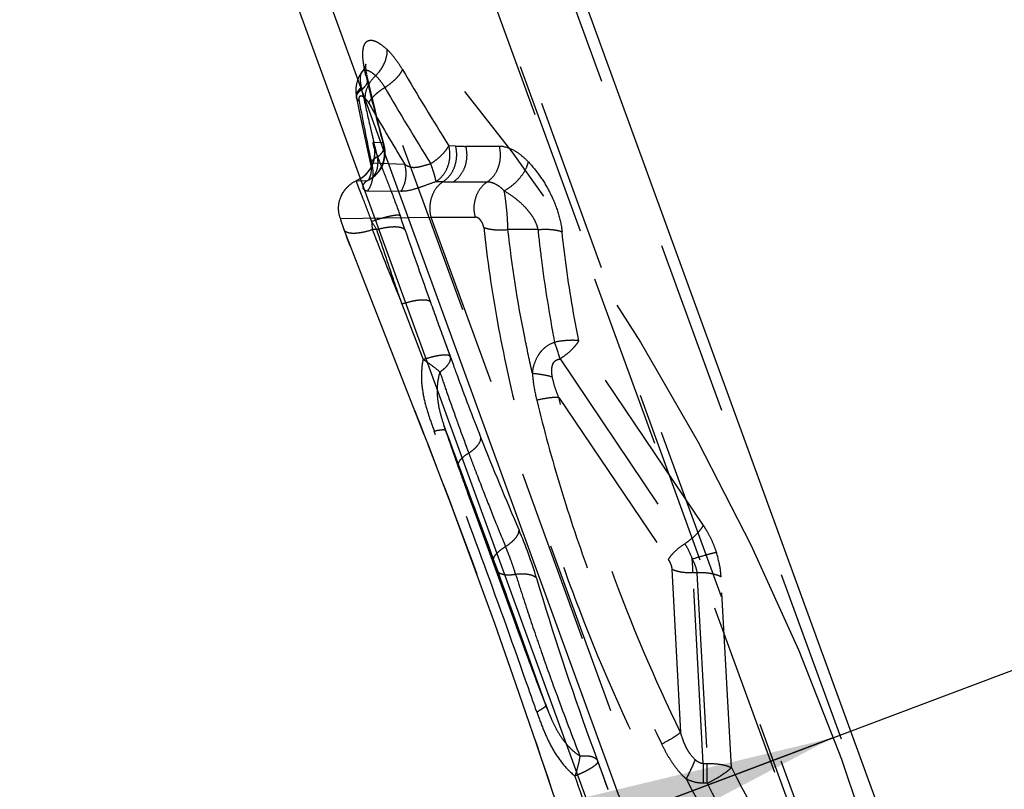
# Model space of a CAD drawing. Units: millimetres. Extents: x 0 to 420, y 0 to 297.
# Drawn here: x 250 to 263, y 138 to 148 of the extents above; entities that cross this region are included whole.
import ezdxf

# ---------------------------------------------------------------- set-up
doc = ezdxf.new("R2010")
doc.units = ezdxf.units.MM
doc.header["$LTSCALE"] = 23.1
for name, pattern in [('CENTER', [0.6, 0.375, -0.075, 0.075, -0.075]), ('DOT', [0.2, 0.1, -0.1]), ('HIDDEN', [0.2, 0.1, -0.1])]:
    doc.linetypes.add(name, pattern=pattern)
doc.layers.get('0').update_dxf_attribs({"linetype": 'CONTINUOUS'})
for name, color, linetype in [('607102539-000_CL', 7, 'CONTINUOUS'), ('607102539-000_DIM', 7, 'CONTINUOUS'), ('607102539-000_HL', 7, 'CONTINUOUS'), ('DEFAULT_2', 6, 'HIDDEN'), ('INSERT_HELP_IC', 7, 'CONTINUOUS')]:
    doc.layers.add(name, color=color, linetype=linetype)
doc.styles.get("Standard").update_dxf_attribs({"font": 'TXT.SHX', "width": 0.7})
doc.styles.add('TEXTSTYLE_2', font='gdt', dxfattribs={"width": 0.7})
doc.dimstyles.new('DIMSTYLE_6', dxfattribs={"dimtxt": 3.5, "dimasz": 3.5, "dimexe": 1.5, "dimexo": 0, "dimtad": 1, "dimdec": 3, "dimlfac": 0.2, "dimdsep": 46, "dimtxsty": 'STANDARD', "dimblk": '_FILLED', "dimblk1": '_FILLED', "dimblk2": '_FILLED', "dimcen": 0.09, "dimclrt": 2, "dimadec": 3, "dimazin": 2, "dimtp": 0.1, "dimtm": 0.1, "dimtfac": 1, "dimtdec": 3, "dimtmove": 0, "dimatfit": 2, "dimldrblk": '_FILLED', "dimfxl": 1, "dimtolj": 1, "dimarcsym": 0})

# ---------------------------------------------------------------- blocks, each defined once
blk = doc.blocks.new('_FILLED')
at = {"color": 0, "linetype": 'BYBLOCK'}
blk.add_solid([(0, 0), (-1, 0.125), (-1, -0.125)], dxfattribs=at)
blk = doc.blocks.new('*D5')
at = {"layer": '607102539-000_DIM', "color": 3, "linetype": 'CONTINUOUS'}
for p, q in [((231.692, 127.336), (279.36, 145.306)), ((261.167, 138.447), (231.692, 127.336)), ((202.217, 116.224), (231.692, 127.336))]:
    blk.add_line(p, q, dxfattribs=at)
at = {"layer": '607102539-000_DIM', "color": 3, "linetype": 'CONTINUOUS', "xscale": 3.5, "yscale": 3.5, "zscale": 3.5}
for p, rotation in [((261.167, 138.447), 20.6552733161), ((202.217, 116.224), 200.6552733161)]:
    blk.add_blockref('_FILLED', p, dxfattribs=dict(at, rotation=rotation))
at = {"layer": '607102539-000_DIM', "color": 2, "linetype": 'CONTINUOUS', "insert": (264.561, 144.402), "char_height": 3.5, "width": 21.25, "attachment_point": 1, "rotation": 20.6553, "line_spacing_factor": 0.9, "style": 'TEXTSTYLE_2'}
blk.add_mtext('{\\fgdt;n}\\fTXT.SHX;12.6', dxfattribs=at)

msp = doc.modelspace()

# ---------------------------------------------------------------- linework, layer by layer
at = {"color": 9, "linetype": 'DOT'}
for p, q in [((275.5019, 99.3552), (253.7777, 159.0418)), ((254.8258, 150.3675), (256.3231, 146.2537)), ((255.0324, 147.1465), (255.0321, 147.1477)), ((255.232, 146.3001), (255.1019, 146.3055)), ((256.1917, 146.2579), (256.1016, 146.262)), ((256.769, 146.2537), (256.3231, 146.2537)), ((255.5216, 146.0164), (255.0835, 146.0304)), ((254.8861, 145.8022), (254.8866, 145.8023)), ((254.8867, 145.802), (255.0231, 145.8003)), ((255.0513, 145.813), (255.0229, 145.8008)), ((255.9314, 145.7891), (256.0252, 145.7878)), ((256.1642, 145.7868), (256.6101, 145.7868)), ((255.0343, 145.667), (255.4747, 145.6638)), ((254.6713, 145.2993), (255.8648, 145.3199)), ((255.8648, 145.3199), (256.4512, 145.3199)), ((255.8648, 145.3199), (259.167, 136.2473)), ((254.7159, 145.163), (254.7175, 145.1575)), ((257.277, 145.1551), (256.8815, 145.1551)), ((259.4589, 141.2499), (257.8155, 143.688)), ((257.5691, 143.4469), (259.2126, 141.0087)), ((257.5528, 142.9404), (258.997, 140.7978)), ((256.0414, 142.5573), (256.063, 142.4952)), ((256.063, 142.4952), (256.0624, 142.4983)), ((256.2273, 142.0198), (256.2262, 142.0226)), ((259.0432, 140.671), (259.1592, 138.5174)), ((259.374, 140.6246), (259.3221, 140.6246)), ((259.4578, 138.1055), (259.3221, 140.6246)), ((259.374, 140.6246), (259.5097, 138.1055)), ((259.8285, 138.0525), (259.6927, 140.5716)), ((257.3802, 138.8806), (257.3818, 138.8779)), ((257.3802, 138.8806), (257.4061, 138.8127)), ((259.4578, 138.1055), (259.5097, 138.1055)), ((259.4578, 138.1055), (259.4578, 137.8473)), ((259.5097, 137.8473), (259.5097, 138.1055)), ((259.5097, 137.8473), (259.4578, 137.8473))]:
    msp.add_line(p, q, dxfattribs=at)
for centre, radius, start, end in [((285.1383, 154.328), 30.9651, 193.3274, 195.02594), ((290.3251, 167.757), 40.4138, 210.46562, 212.13193), ((287.8943, 165.9654), 37.7314, 210.12091, 211.90483), ((283.536, 152.1653), 29.1064, 190.52415, 192.16777), ((285.7291, 164.3821), 35.3524, 209.78314, 211.29891), ((254.7254, 146.1689), 0.4004, 293.72845, 19.93176), ((256.3994, 150.7639), 4.5108, 267.36096, 269.03026), ((256.1637, 155.8059), 10.0191, 269.20784, 270.00299), ((252.8988, 142.0471), 4.8756, 16.68407, 19.43068), ((289.1805, 153.6712), 34.9525, 198.64769, 199.47222), ((281.281, 149.1242), 24.1411, 207.29839, 212.78691), ((281.1513, 149.5122), 24.8037, 207.90675, 213.61637), ((282.0355, 149.1005), 25.1803, 206.54527, 211.93806)]:
    msp.add_arc(centre, radius, start, end, dxfattribs=at)
for points, knots in [([(255.0071, 147.19), (254.996, 147.2387), (254.9778, 147.3292), (254.9659, 147.4389), (254.9684, 147.5142), (254.9754, 147.5595), (254.9877, 147.5968), (255.0055, 147.6258), (255.0292, 147.6459), (255.0581, 147.6556), (255.0907, 147.6551), (255.1262, 147.6456), (255.1643, 147.6274), (255.2205, 147.5911), (255.261, 147.557), (255.2883, 147.5322)], [0, 0, 0, 0, 0.1935192, 0.3582542, 0.4266183, 0.4854956, 0.5354602, 0.5780507, 0.6160184, 0.6533257, 0.6939795, 0.7407129, 0.7949827, 0.8569569, 1, 1, 1, 1]), ([(255.137, 147.1869), (255.1853, 147.2339), (255.262, 147.3408), (255.2918, 147.4712), (255.2883, 147.5322)], [0, 0, 0, 0, 0.5247795, 1, 1, 1, 1]), ([(255.491, 147.2663), (255.4606, 147.3179), (255.399, 147.4113), (255.3257, 147.4962), (255.2883, 147.5322)], [0, 0, 0, 0, 0.5358683, 1, 1, 1, 1]), ([(254.9585, 147.241), (254.9625, 147.2461), (254.972, 147.255), (254.9906, 147.262), (255.0114, 147.2624), (255.0437, 147.2547), (255.0877, 147.23), (255.12, 147.2029), (255.1371, 147.1869)], [0, 0, 0, 0, 0.0938418, 0.1840436, 0.2807191, 0.3906666, 0.6607803, 1, 1, 1, 1]), ([(255.0005, 146.8833), (254.9968, 146.9369), (255.0236, 147.0527), (255.0932, 147.1461), (255.137, 147.1869)], [0, 0, 0, 0, 0.4728149, 1, 1, 1, 1]), ([(255.032, 147.1477), (255.0311, 147.1515), (255.026, 147.167), (255.0161, 147.1808), (255.0073, 147.1895)], [0, 0, 0, 0, 0.240224, 1, 1, 1, 1]), ([(255.137, 147.1869), (255.1593, 147.1661), (255.203, 147.1162), (255.2397, 147.0612), (255.2578, 147.0307)], [0, 0, 0, 0, 0.4622294, 1, 1, 1, 1]), ([(255.2578, 147.0307), (255.2855, 147.0486), (255.3371, 147.0856), (255.4049, 147.1453), (255.457, 147.2047), (255.4827, 147.2463), (255.491, 147.2663)], [0, 0, 0, 0, 0.2944788, 0.5676992, 0.8058545, 1, 1, 1, 1]), ([(255.0464, 146.8219), (255.0528, 146.8396), (255.0749, 146.8768), (255.1219, 146.9293), (255.1842, 146.9824), (255.2321, 147.015), (255.2578, 147.0307)], [0, 0, 0, 0, 0.187441, 0.423864, 0.6997058, 1, 1, 1, 1]), ([(255.0005, 146.8833), (254.9902, 146.8932), (254.9751, 146.9066), (254.9529, 146.9175), (254.9382, 146.9197), (254.925, 146.9139), (254.916, 146.8992), (254.9144, 146.8764), (254.9173, 146.8591), (254.9193, 146.849)], [0, 0, 0, 0, 0.2797574, 0.3899847, 0.479846, 0.561209, 0.6572816, 0.8000993, 1, 1, 1, 1]), ([(255.0005, 146.8833), (255.0046, 146.8794), (255.022, 146.8607), (255.0364, 146.8392), (255.0464, 146.8219)], [0, 0, 0, 0, 0.2195739, 1, 1, 1, 1]), ([(255.0229, 145.8008), (255.0673, 145.8211), (255.1493, 145.8795), (255.2315, 146.0056), (255.2636, 146.1532), (255.2482, 146.2534), (255.232, 146.3001)], [0, 0, 0, 0, 0.2480004, 0.497832, 0.7489089, 1, 1, 1, 1]), ([(255.1019, 146.3055), (255.1013, 146.3055), (255.1002, 146.3051), (255.0991, 146.303), (255.0989, 146.2994), (255.0997, 146.2931), (255.1019, 146.2824), (255.106, 146.2684), (255.1128, 146.2472), (255.1184, 146.2316), (255.1221, 146.2212)], [0, 0, 0, 0, 0.0185371, 0.0336189, 0.077219, 0.1363154, 0.2501267, 0.4419183, 0.6272599, 1, 1, 1, 1]), ([(255.2493, 146.2675), (255.2486, 146.2705), (255.2447, 146.2822), (255.238, 146.293), (255.232, 146.3001)], [0, 0, 0, 0, 0.2441132, 1, 1, 1, 1]), ([(255.8631, 146.024), (255.8903, 146.0419), (255.9417, 146.0793), (256.0098, 146.1395), (256.0639, 146.1996), (256.0916, 146.2416), (256.1016, 146.262)], [0, 0, 0, 0, 0.2881365, 0.5593258, 0.7998913, 1, 1, 1, 1]), ([(255.9314, 145.7891), (255.9674, 145.8112), (256.0328, 145.8712), (256.0966, 145.9896), (256.1229, 146.125), (256.1132, 146.2177), (256.1016, 146.262)], [0, 0, 0, 0, 0.2370064, 0.4860201, 0.7427986, 1, 1, 1, 1]), ([(256.0252, 145.7878), (256.0603, 145.8101), (256.1242, 145.8701), (256.1863, 145.9877), (256.212, 146.1218), (256.2028, 146.2138), (256.1916, 146.2579)], [0, 0, 0, 0, 0.2360154, 0.4849669, 0.7422415, 1, 1, 1, 1]), ([(256.3231, 146.2537), (256.3341, 146.2099), (256.3434, 146.1189), (256.3193, 145.986), (256.26, 145.8693), (256.1983, 145.8092), (256.1642, 145.7868)], [0, 0, 0, 0, 0.2592889, 0.5173277, 0.7657997, 1, 1, 1, 1]), ([(256.6101, 145.7868), (256.6442, 145.8092), (256.7058, 145.8693), (256.7652, 145.986), (256.7893, 146.1189), (256.78, 146.2099), (256.769, 146.2537)], [0, 0, 0, 0, 0.2342011, 0.4826741, 0.7407128, 1, 1, 1, 1]), ([(257.1508, 146.048), (257.1207, 146.0796), (257.0596, 146.1365), (256.9374, 146.219), (256.8337, 146.2537), (256.769, 146.2537)], [0, 0, 0, 0, 0.2959612, 0.5617405, 1, 1, 1, 1]), ([(255.0338, 145.6675), (255.0689, 145.7192), (255.1154, 145.8411), (255.1033, 145.9708), (255.0835, 146.0304)], [0, 0, 0, 0, 0.4987089, 1, 1, 1, 1]), ([(255.069, 146.0189), (255.0691, 146.0185), (255.0693, 146.0177), (255.0706, 146.0174), (255.072, 146.0181), (255.0746, 146.0199), (255.0786, 146.0242), (255.0818, 146.0281), (255.0835, 146.0304)], [0, 0, 0, 0, 0.0560853, 0.102916, 0.1711609, 0.2717154, 0.5731056, 1, 1, 1, 1]), ([(255.4742, 145.6642), (255.506, 145.7152), (255.5476, 145.8333), (255.5385, 145.9579), (255.5216, 146.0164)], [0, 0, 0, 0, 0.4970378, 1, 1, 1, 1]), ([(255.5216, 146.0164), (255.5415, 146.0029), (255.5747, 145.9855), (255.6244, 145.9759), (255.6659, 145.9767), (255.7107, 145.9838), (255.7766, 146.0008), (255.8274, 146.0166), (255.8631, 146.0239)], [0, 0, 0, 0, 0.2031067, 0.3097801, 0.4249553, 0.5520256, 0.6920785, 1, 1, 1, 1]), ([(255.9314, 145.7891), (255.9311, 145.8009), (255.9255, 145.8307), (255.9117, 145.8827), (255.8902, 145.9492), (255.8728, 145.9978), (255.8631, 146.024)], [0, 0, 0, 0, 0.1451853, 0.3684525, 0.6586045, 1, 1, 1, 1]), ([(256.8321, 145.667), (256.8707, 145.6877), (256.9447, 145.7384), (257.039, 145.8317), (257.1114, 145.9356), (257.1425, 146.0112), (257.1508, 146.048)], [0, 0, 0, 0, 0.2581132, 0.5246821, 0.7781515, 1, 1, 1, 1]), ([(257.1508, 146.048), (257.2059, 145.9894), (257.3123, 145.8594), (257.4448, 145.6372), (257.5471, 145.3906), (257.5861, 145.2144), (257.5958, 145.1265)], [0, 0, 0, 0, 0.2320333, 0.4829986, 0.744473, 1, 1, 1, 1]), ([(255.0231, 145.8003), (255.0123, 145.7933), (254.9939, 145.7783), (254.9709, 145.7477), (254.9625, 145.7136), (254.9754, 145.6882), (254.9911, 145.6762), (255.0114, 145.6693), (255.0264, 145.6675), (255.0343, 145.667)], [0, 0, 0, 0, 0.1956953, 0.3552445, 0.5837246, 0.6774587, 0.7722286, 0.8783913, 1, 1, 1, 1]), ([(255.4741, 145.6642), (255.5361, 145.6637), (255.6405, 145.6855), (255.7894, 145.7389), (255.88, 145.7727), (255.9314, 145.7891)], [0, 0, 0, 0, 0.3906242, 0.6602431, 1, 1, 1, 1]), ([(256.0254, 145.7873), (255.9912, 145.7649), (255.9291, 145.705), (255.8692, 145.5882), (255.8446, 145.4551), (255.8538, 145.3638), (255.8648, 145.3199)], [0, 0, 0, 0, 0.2342204, 0.482702, 0.7405668, 1, 1, 1, 1]), ([(256.4512, 145.3199), (256.4402, 145.3636), (256.4309, 145.4546), (256.4551, 145.5875), (256.5145, 145.7041), (256.5761, 145.7642), (256.6101, 145.7867)], [0, 0, 0, 0, 0.2592963, 0.5172515, 0.7657481, 1, 1, 1, 1]), ([(256.6101, 145.7868), (256.6476, 145.7868), (256.7079, 145.7665), (256.7789, 145.7185), (256.8145, 145.6854), (256.8321, 145.667)], [0, 0, 0, 0, 0.4373379, 0.7039588, 1, 1, 1, 1]), ([(256.8321, 145.667), (256.8804, 145.6392), (256.9749, 145.5755), (257.0831, 145.4805), (257.1605, 145.3918), (257.2126, 145.3188), (257.2534, 145.2397), (257.271, 145.1833), (257.277, 145.1551)], [0, 0, 0, 0, 0.24038, 0.48996, 0.6178726, 0.747051, 0.8755273, 1, 1, 1, 1]), ([(256.8815, 145.1551), (256.8805, 145.1995), (256.8768, 145.2894), (256.8664, 145.4225), (256.8519, 145.5489), (256.8395, 145.6296), (256.8321, 145.667)], [0, 0, 0, 0, 0.2587241, 0.5246098, 0.777798, 1, 1, 1, 1]), ([(256.5628, 145.1837), (256.5593, 145.202), (256.5484, 145.2371), (256.5249, 145.2752), (256.5023, 145.2986), (256.481, 145.3141), (256.4626, 145.3191), (256.4512, 145.3199)], [0, 0, 0, 0, 0.2980623, 0.5814037, 0.7069753, 0.8172619, 1, 1, 1, 1]), ([(254.6713, 145.2993), (254.6709, 145.2993), (254.6709, 145.2974), (254.6713, 145.2953), (254.6721, 145.2909), (254.6741, 145.2833), (254.6777, 145.2711), (254.6832, 145.2537), (254.6903, 145.2329), (254.7011, 145.2022), (254.7099, 145.1787), (254.7159, 145.163)], [0, 0, 0, 0, 0.0073352, 0.0264349, 0.0560738, 0.0942392, 0.1925132, 0.3207819, 0.4769878, 0.6501715, 1, 1, 1, 1]), ([(257.9749, 136.2324), (257.7229, 136.9744), (257.2286, 138.4842), (256.438, 140.7417), (255.7194, 142.6102), (255.1366, 144.0798), (254.8529, 144.8041), (254.7159, 145.1631)], [0, 0, 0, 0, 0.2472387, 0.5012015, 0.7545877, 0.8787668, 1, 1, 1, 1]), ([(256.5631, 145.1836), (256.6075, 144.7641), (256.7315, 143.9167), (257.0078, 142.6497), (257.371, 141.3825), (257.9568, 139.7183), (258.8492, 137.7295), (259.7154, 136.2258), (260.1771, 135.5091)], [0, 0, 0, 0, 0.1215234, 0.2464265, 0.3733166, 0.5010045, 0.754408, 1, 1, 1, 1]), ([(257.2049, 143.2559), (257.1686, 143.4151), (257.0341, 144.0433), (256.9336, 144.6789), (256.8815, 145.1551)], [0, 0, 0, 0, 0.254348, 1, 1, 1, 1]), ([(257.277, 145.1551), (257.3362, 145.1605), (257.4222, 145.162), (257.5288, 145.1473), (257.5753, 145.1345), (257.5958, 145.1264)], [0, 0, 0, 0, 0.553203, 0.79493, 1, 1, 1, 1]), ([(257.277, 145.1551), (257.2896, 145.0324), (257.3465, 144.5348), (257.4258, 144.0399), (257.4967, 143.6691)], [0, 0, 0, 0, 0.2461797, 1, 1, 1, 1]), ([(257.8155, 143.688), (257.7916, 143.8087), (257.7026, 144.2856), (257.634, 144.7664), (257.5958, 145.1265)], [0, 0, 0, 0, 0.2536959, 1, 1, 1, 1]), ([(257.205, 143.2558), (257.2091, 143.2998), (257.2268, 143.3874), (257.2739, 143.4891), (257.3279, 143.5603), (257.3934, 143.6218), (257.4541, 143.6548), (257.4967, 143.6691)], [0, 0, 0, 0, 0.247971, 0.4970456, 0.6220828, 0.7477956, 1, 1, 1, 1]), ([(257.8155, 143.688), (257.7947, 143.6912), (257.748, 143.6944), (257.6412, 143.6916), (257.5558, 143.6801), (257.4967, 143.6691)], [0, 0, 0, 0, 0.1965342, 0.4367194, 1, 1, 1, 1]), ([(257.8155, 143.688), (257.8042, 143.6672), (257.7743, 143.6245), (257.6956, 143.5394), (257.6225, 143.4822), (257.5691, 143.4469)], [0, 0, 0, 0, 0.2043239, 0.4470983, 1, 1, 1, 1]), ([(257.4674, 143.2091), (257.4628, 143.2333), (257.4576, 143.2822), (257.4611, 143.3447), (257.478, 143.3913), (257.4998, 143.4222), (257.5326, 143.4409), (257.5569, 143.4458), (257.5691, 143.4469)], [0, 0, 0, 0, 0.2499664, 0.4997647, 0.6263984, 0.7511992, 0.874915, 1, 1, 1, 1]), ([(257.4674, 143.2091), (257.4273, 143.2205), (257.3402, 143.2393), (257.252, 143.2512), (257.205, 143.2558)], [0, 0, 0, 0, 0.4695913, 1, 1, 1, 1]), ([(257.2051, 143.2549), (257.207, 143.2228), (257.2178, 143.1044), (257.2405, 142.9874), (257.2608, 142.9033)], [0, 0, 0, 0, 0.2710402, 1, 1, 1, 1]), ([(257.5528, 142.9404), (257.5346, 142.9832), (257.5006, 143.0711), (257.4758, 143.1623), (257.4674, 143.2091)], [0, 0, 0, 0, 0.4941292, 1, 1, 1, 1]), ([(257.5528, 142.9404), (257.5337, 142.9411), (257.4911, 142.9397), (257.3933, 142.9296), (257.3153, 142.9152), (257.2608, 142.9033)], [0, 0, 0, 0, 0.1940219, 0.4329361, 1, 1, 1, 1]), ([(257.2612, 142.9033), (257.3552, 142.5131), (257.5683, 141.7351), (258.0814, 140.2059), (258.5576, 139.0892), (258.9095, 138.3636)], [0, 0, 0, 0, 0.2489103, 0.4998596, 1, 1, 1, 1]), ([(259.1592, 138.5174), (258.8158, 139.2255), (258.3514, 140.3143), (257.8514, 141.8043), (257.6441, 142.5611), (257.5527, 142.9404)], [0, 0, 0, 0, 0.5009092, 0.7516614, 1, 1, 1, 1]), ([(256.063, 142.4952), (256.2868, 141.8945), (256.7329, 140.6922), (257.1653, 139.4849), (257.3802, 138.8806)], [0, 0, 0, 0, 0.4999054, 1, 1, 1, 1]), ([(259.2126, 141.0087), (259.2659, 141.044), (259.339, 141.1013), (259.4177, 141.1864), (259.4476, 141.2291), (259.4589, 141.2499)], [0, 0, 0, 0, 0.552874, 0.7956058, 1, 1, 1, 1]), ([(259.4589, 141.2499), (259.4768, 141.2233), (259.5193, 141.1534), (259.5801, 141.0357), (259.615, 140.9415), (259.6304, 140.8933)], [0, 0, 0, 0, 0.2424826, 0.6178274, 1, 1, 1, 1]), ([(258.997, 140.7978), (259.0069, 140.816), (259.033, 140.8533), (259.1019, 140.9277), (259.1658, 140.9779), (259.2126, 141.0087)], [0, 0, 0, 0, 0.2043932, 0.4471316, 1, 1, 1, 1]), ([(259.2125, 141.0087), (259.2236, 140.9923), (259.2637, 140.9274), (259.2945, 140.8569), (259.3117, 140.8033)], [0, 0, 0, 0, 0.2604281, 1, 1, 1, 1]), ([(258.997, 140.7978), (259.0033, 140.7885), (259.0151, 140.7691), (259.0291, 140.7376), (259.0387, 140.7046), (259.0426, 140.6821), (259.0432, 140.671)], [0, 0, 0, 0, 0.2454305, 0.4998638, 0.7558993, 1, 1, 1, 1]), ([(259.6305, 140.8932), (259.61, 140.8888), (259.564, 140.8776), (259.4575, 140.8486), (259.3718, 140.8225), (259.3117, 140.8033)], [0, 0, 0, 0, 0.1890333, 0.4287639, 1, 1, 1, 1]), ([(259.3117, 140.8033), (259.3279, 140.7752), (259.3554, 140.7177), (259.371, 140.6554), (259.374, 140.6246)], [0, 0, 0, 0, 0.5118387, 1, 1, 1, 1]), ([(259.3221, 140.6246), (259.3219, 140.639), (259.3202, 140.6987), (259.3161, 140.7583), (259.3117, 140.8033)], [0, 0, 0, 0, 0.2423277, 1, 1, 1, 1]), ([(259.6927, 140.5716), (259.6913, 140.598), (259.6811, 140.707), (259.6557, 140.8144), (259.6304, 140.8933)], [0, 0, 0, 0, 0.242138, 1, 1, 1, 1]), ([(259.3221, 140.6246), (259.2701, 140.6223), (259.1943, 140.6257), (259.1014, 140.6464), (259.0609, 140.6618), (259.0432, 140.671)], [0, 0, 0, 0, 0.5470524, 0.7899697, 1, 1, 1, 1]), ([(259.6927, 140.5716), (259.6725, 140.582), (259.6262, 140.5997), (259.52, 140.6234), (259.4334, 140.6272), (259.374, 140.6246)], [0, 0, 0, 0, 0.2100323, 0.4529496, 1, 1, 1, 1]), ([(259.1592, 138.5174), (259.1447, 138.5052), (259.1106, 138.4799), (259.0283, 138.4266), (258.9588, 138.3886), (258.9092, 138.3634)], [0, 0, 0, 0, 0.1934702, 0.4321341, 1, 1, 1, 1]), ([(259.3511, 138.1573), (259.3426, 138.1371), (259.3053, 138.0513), (259.2648, 137.967), (259.2321, 137.9033)], [0, 0, 0, 0, 0.2345006, 1, 1, 1, 1]), ([(259.4578, 138.1055), (259.4378, 138.1067), (259.3982, 138.1192), (259.3658, 138.1436), (259.3511, 138.1573)], [0, 0, 0, 0, 0.4994405, 1, 1, 1, 1]), ([(259.5097, 138.1055), (259.5691, 138.1082), (259.6557, 138.1043), (259.7619, 138.0806), (259.8082, 138.063), (259.8285, 138.0525)], [0, 0, 0, 0, 0.5470682, 0.790031, 1, 1, 1, 1]), ([(259.5097, 137.8473), (259.5739, 137.8788), (259.6637, 137.9284), (259.7681, 138.0002), (259.811, 138.0353), (259.8285, 138.0525)], [0, 0, 0, 0, 0.564113, 0.8066715, 1, 1, 1, 1]), ([(259.4578, 137.8473), (259.4188, 137.8472), (259.3404, 137.8577), (259.267, 137.8859), (259.2321, 137.9033)], [0, 0, 0, 0, 0.5005675, 1, 1, 1, 1])]:
    msp.add_open_spline(points, degree=3, knots=knots, dxfattribs=at)
at = {"layer": '607102539-000_CL', "color": 7, "linetype": 'CONTINUOUS'}
for p, q in [((276.2488, 97.7473), (254.0455, 158.7505)), ((272.8622, 96.5859), (250.478, 158.0859))]:
    msp.add_line(p, q, dxfattribs=at)
at = {"layer": '607102539-000_CL', "color": 9, "linetype": 'CONTINUOUS'}
msp.add_line((250.919, 158.0767), (273.2954, 96.5982), dxfattribs=at)
at = {"layer": '607102539-000_HL', "color": 6, "linetype": 'HIDDEN'}
for p, q in [((254.1621, 155.5063), (274.6685, 99.1655)), ((253.6173, 150.3557), (255.1226, 146.2198)), ((255.0145, 147.2368), (255.0138, 147.2412)), ((255.0241, 147.1842), (255.0234, 147.1877)), ((255.0257, 147.1769), (255.0249, 147.1806)), ((255.0287, 147.1631), (255.0266, 147.1727)), ((255.0323, 147.1469), (255.0287, 147.1631)), ((255.0864, 146.9161), (255.0323, 147.1465)), ((254.9485, 147.0213), (254.9519, 147.0239)), ((254.8821, 146.9252), (254.8831, 146.911)), ((254.8912, 146.8801), (254.886, 146.8956)), ((254.886, 146.8955), (254.93, 146.6723)), ((254.9188, 146.9946), (254.9224, 146.9983)), ((255.1197, 146.7781), (255.0864, 146.9161)), ((255.1148, 146.2421), (255.1144, 146.2434)), ((255.1165, 146.2371), (255.1155, 146.24)), ((255.1229, 146.1436), (255.123, 146.1439)), ((254.7175, 145.1576), (254.931, 144.6031)), ((256.0326, 143.7198), (256.1621, 143.3639)), ((256.0326, 143.7198), (256.1197, 143.4809)), ((256.0404, 142.5604), (256.1228, 142.3186)), ((256.0625, 142.4981), (256.0413, 142.5574)), ((256.6521, 140.9055), (256.0624, 142.4983)), ((256.1228, 142.3186), (256.2262, 142.0226)), ((256.3374, 141.7128), (257.1264, 139.5463)), ((256.9766, 140.0118), (256.6521, 140.9055)), ((256.8036, 140.4574), (256.7766, 140.5373)), ((257.3818, 138.8779), (256.9766, 140.0118)), ((257.4061, 138.8126), (257.3818, 138.8779)), ((257.2542, 138.371), (257.9715, 136.2397)), ((257.9661, 138.4077), (257.9953, 138.3271)), ((257.9953, 138.3272), (258.1993, 137.7668))]:
    msp.add_line(p, q, dxfattribs=at)
for points in [[(255.006, 147.3396), (255.0061, 147.34), (255.0061, 147.3402), (255.0061, 147.34), (255.006, 147.3395), (255.0059, 147.3388), (255.0058, 147.3379), (255.0056, 147.3367), (255.0053, 147.3354), (255.005, 147.3339), (255.0046, 147.3322), (255.0042, 147.3303), (255.0037, 147.3282), (255.0031, 147.326), (255.0024, 147.3236), (255.0016, 147.321), (255.0008, 147.3183), (254.9999, 147.3155), (254.9988, 147.3124), (254.9977, 147.3093), (254.9964, 147.3061), (254.9951, 147.3027), (254.9936, 147.2992), (254.992, 147.2957), (254.9903, 147.292), (254.9885, 147.2882), (254.9865, 147.2844), (254.9844, 147.2804), (254.9822, 147.2764), (254.9799, 147.2724), (254.9774, 147.2682), (254.9747, 147.264), (254.972, 147.2598), (254.969, 147.2554), (254.966, 147.2511), (254.9627, 147.2467), (254.9593, 147.2423), (254.9584, 147.2411)], [(255.0132, 147.2455), (255.0125, 147.2498), (255.0119, 147.2541), (255.0113, 147.2582), (255.0108, 147.262), (255.0103, 147.2655), (255.0099, 147.2689), (255.0095, 147.2722), (255.0091, 147.2755), (255.0088, 147.2786), (255.0084, 147.2817), (255.0081, 147.2849), (255.0079, 147.2879), (255.0076, 147.291), (255.0073, 147.294), (255.0071, 147.297), (255.0069, 147.3), (255.0067, 147.303), (255.0065, 147.3059), (255.0063, 147.3088), (255.0061, 147.3117), (255.006, 147.3145), (255.0059, 147.3172), (255.0058, 147.3198), (255.0057, 147.3222), (255.0057, 147.3244), (255.0056, 147.3264), (255.0056, 147.3282), (255.0056, 147.3297), (255.0056, 147.331), (255.0057, 147.3322), (255.0057, 147.3335), (255.0057, 147.3347), (255.0058, 147.3359), (255.0059, 147.337), (255.0059, 147.338), (255.006, 147.3389), (255.006, 147.3395), (255.006, 147.3396)], [(254.9584, 147.241), (254.9491, 147.2286), (254.9354, 147.2084), (254.9241, 147.1892), (254.9147, 147.1709), (254.9068, 147.1536), (254.9004, 147.1374), (254.8952, 147.1221), (254.8908, 147.1077), (254.8874, 147.0943), (254.8845, 147.0818), (254.8823, 147.07), (254.8805, 147.0591), (254.8791, 147.0488), (254.878, 147.0392), (254.8772, 147.0303), (254.8766, 147.0218), (254.8762, 147.0139), (254.876, 147.0064), (254.8759, 146.9994), (254.8759, 146.993), (254.8759, 146.987), (254.876, 146.9816), (254.8762, 146.9759), (254.8766, 146.9695), (254.877, 146.9632), (254.8774, 146.9576), (254.8779, 146.9517), (254.8784, 146.9463), (254.879, 146.9408), (254.8796, 146.936), (254.8802, 146.9312), (254.8808, 146.9266), (254.8814, 146.9221), (254.8821, 146.9179)], [(255.0199, 147.2059), (255.0172, 147.2204), (255.0165, 147.2248), (255.0158, 147.2288), (255.0152, 147.2326)], [(255.0227, 147.1909), (255.022, 147.1944), (255.0213, 147.1981), (255.0206, 147.2019)], [(254.887, 146.8969), (254.883, 146.9121), (254.8823, 146.9281), (254.8853, 146.9451), (254.8925, 146.9629), (254.9041, 146.9814), (254.9196, 147), (254.9389, 147.0181), (254.951, 147.028)], [(254.9526, 147.0208), (254.9353, 147.007), (254.915, 146.9871), (254.8994, 146.9663), (254.889, 146.9455), (254.8838, 146.9263), (254.8843, 146.9047), (254.8897, 146.885), (254.8907, 146.8828)], [(254.9508, 147.0294), (254.9434, 147.0236), (254.9253, 147.0075), (254.91, 146.9908), (254.8978, 146.9736)], [(254.9303, 147.0059), (254.9346, 147.0098), (254.939, 147.0136), (254.9437, 147.0175)], [(254.8978, 146.9736), (254.8893, 146.9569), (254.8841, 146.9407), (254.8821, 146.9252)], [(254.8875, 146.9247), (254.8878, 146.9256), (254.8886, 146.9294), (254.8893, 146.9349), (254.8902, 146.9393), (254.8917, 146.9413), (254.8929, 146.9462), (254.8941, 146.9525), (254.896, 146.9546), (254.8976, 146.9605), (254.8993, 146.9665), (254.9018, 146.9687), (254.9037, 146.9754), (254.906, 146.981), (254.909, 146.9841)], [(255.2493, 146.2675), (255.1893, 146.4995), (255.154, 146.6392), (255.1197, 146.7781)], [(254.93, 146.6723), (254.9591, 146.5298), (254.989, 146.3864), (255.0198, 146.2423), (255.0689, 146.0191)], [(255.1142, 146.2438), (255.1139, 146.2448), (255.1134, 146.2466), (255.1129, 146.248), (255.1129, 146.2481)], [(255.1135, 146.2462), (255.1138, 146.2448), (255.1143, 146.2431), (255.1147, 146.2416), (255.1149, 146.2407)], [(255.1152, 146.2394), (255.1156, 146.2376), (255.1162, 146.2348), (255.1169, 146.2313), (255.1176, 146.2279), (255.1182, 146.2249), (255.1188, 146.2214), (255.1194, 146.2177), (255.1199, 146.2139), (255.1204, 146.21), (255.1209, 146.2062), (255.1215, 146.2014), (255.1219, 146.1966), (255.1223, 146.1918), (255.1226, 146.1876), (255.1229, 146.1834), (255.1232, 146.1771), (255.1234, 146.166), (255.1234, 146.1585)], [(255.1201, 146.2268), (255.1174, 146.2345), (255.117, 146.2355)], [(255.1228, 146.1404), (255.1224, 146.1353), (255.1219, 146.1298), (255.1214, 146.1241), (255.1207, 146.1179), (255.1199, 146.1116), (255.1189, 146.1053), (255.1179, 146.099), (255.1167, 146.0925), (255.1155, 146.086), (255.1141, 146.0794), (255.1125, 146.0727), (255.1109, 146.066), (255.109, 146.0593), (255.1071, 146.0525), (255.1051, 146.0458), (255.1029, 146.0391), (255.1004, 146.0321), (255.0975, 146.0242), (255.0943, 146.0159), (255.0912, 146.0086), (255.0888, 146.0031), (255.0867, 145.9985), (255.0842, 145.9932), (255.0811, 145.9869), (255.0775, 145.9801), (255.0737, 145.9731), (255.0698, 145.9661), (255.0656, 145.9591), (255.0611, 145.952), (255.0565, 145.9449), (255.0516, 145.9378), (255.0464, 145.9306), (255.041, 145.9235), (255.0354, 145.9163), (255.0295, 145.9091), (255.0232, 145.9019), (255.0166, 145.8947), (255.0098, 145.8876), (255.0029, 145.8807), (254.9957, 145.8739), (254.9881, 145.8671), (254.98, 145.8603), (254.9716, 145.8534), (254.9628, 145.8467), (254.9536, 145.8402), (254.9441, 145.8337), (254.9342, 145.8274), (254.9238, 145.8213), (254.913, 145.8153), (254.9017, 145.8096), (254.89, 145.8041), (254.886, 145.8023)], [(255.1234, 146.1585), (255.1233, 146.1531), (255.123, 146.1438)], [(255.069, 146.0193), (255.0758, 145.9767), (255.0771, 145.9383), (255.0743, 145.9035), (255.0686, 145.8735), (255.0611, 145.8493), (255.0532, 145.8304), (255.0458, 145.8165), (255.0398, 145.8076), (255.0378, 145.805)], [(255.0378, 145.805), (255.0364, 145.8034), (255.036, 145.8029), (255.0394, 145.8056), (255.0479, 145.8111), (255.0508, 145.8127)], [(254.7335, 145.6843), (254.7275, 145.6766), (254.7218, 145.6688), (254.7163, 145.661), (254.7111, 145.6532), (254.7061, 145.6453), (254.7014, 145.6375), (254.6969, 145.6296), (254.6927, 145.6218), (254.6887, 145.6139), (254.6849, 145.6061), (254.6813, 145.5983), (254.6779, 145.5906)], [(254.931, 144.6031), (255.8241, 142.3199), (256.1224, 141.5388), (256.416, 140.7511), (256.7027, 139.9586), (256.9822, 139.1639), (257.2542, 138.371)], [(257.1264, 139.5463), (257.2182, 139.3004), (257.3122, 139.0539), (257.4069, 138.8107)]]:
    msp.add_lwpolyline(points, dxfattribs=at)
for centre, radius, start, end in [((254.8626, 146.1656), 0.4, 298.32, 14.74536), ((361.391, 182.0954), 112.1298, 199.753813, 200.013529), ((292.2767, 156.5087), 38.4324, 199.99971, 200.18791), ((292.8665, 156.7268), 39.0613, 200.18965, 201.49149), ((289.549, 153.801), 35.3431, 199.47158, 199.9999), ((290.2011, 154.0416), 36.0382, 200.00475, 201.59193), ((289.5326, 151.5488), 34.5573, 198.37869, 198.58105), ((294.8363, 151.7519), 39.2107, 196.59682, 199.89639), ((290.003, 151.7094), 35.0544, 198.72259, 200.0005), ((290.8225, 152.0092), 35.927, 200.02313, 201.43369), ((434.8118, 201.9993), 187.9303, 199.865337, 199.986031)]:
    msp.add_arc(centre, radius, start, end, dxfattribs=at)
for points in [[(254.886, 146.8955), (254.8849, 146.9009), (254.8846, 146.9066), (254.8851, 146.9121)], [(254.8851, 146.9121), (254.8855, 146.9164), (254.8863, 146.9206), (254.8874, 146.9247)]]:
    msp.add_open_spline(points, degree=3, dxfattribs=at)
for points, knots in [([(254.8874, 146.9247), (254.8889, 146.9301), (254.8985, 146.9542), (254.9166, 146.974), (254.9319, 146.9875)], [0, 0, 0, 0, 0.2145475, 1, 1, 1, 1]), ([(254.9193, 146.8491), (254.9161, 146.8513), (254.9051, 146.8599), (254.8957, 146.871), (254.8912, 146.8801)], [0, 0, 0, 0, 0.2738159, 1, 1, 1, 1]), ([(254.9319, 146.9875), (254.9337, 146.9891), (254.9414, 146.9956), (254.9494, 147.0018), (254.9556, 147.0062)], [0, 0, 0, 0, 0.2403488, 1, 1, 1, 1]), ([(254.6713, 145.2993), (254.6542, 145.3462), (254.638, 145.4474), (254.6714, 145.5968), (254.7567, 145.7237), (254.8411, 145.7818), (254.8867, 145.802)], [0, 0, 0, 0, 0.2501323, 0.5000214, 0.7501013, 1, 1, 1, 1]), ([(256.5628, 145.1837), (256.5833, 145.1757), (256.6298, 145.1629), (256.7363, 145.1482), (256.8224, 145.1496), (256.8815, 145.1551)], [0, 0, 0, 0, 0.2050698, 0.446797, 1, 1, 1, 1]), ([(259.3511, 138.1573), (259.3267, 138.1817), (259.2925, 138.2208), (259.2548, 138.2785), (259.2306, 138.3242), (259.2095, 138.3714), (259.184, 138.4352), (259.1681, 138.4843), (259.1592, 138.5174)], [0, 0, 0, 0, 0.2502652, 0.3753765, 0.5004614, 0.6257184, 0.7508782, 1, 1, 1, 1]), ([(258.9093, 138.3633), (258.9295, 138.3208), (258.9731, 138.2372), (259.0471, 138.1168), (259.132, 138.0037), (259.1973, 137.9356), (259.2318, 137.9035)], [0, 0, 0, 0, 0.2503321, 0.5001486, 0.7496909, 1, 1, 1, 1])]:
    msp.add_open_spline(points, degree=3, knots=knots, dxfattribs=at)
at = {"layer": 'DEFAULT_2', "color": 6, "linetype": 'DOT'}
for p, q in [((273.6676, 96.3412), (250.8304, 159.0859)), ((253.2847, 157.5296), (275.2639, 97.1422)), ((275.2192, 97.3798), (253.4129, 157.292)), ((254.9584, 147.241), (254.9585, 147.241)), ((254.9514, 147.0275), (254.945, 147.0605)), ((254.9508, 147.0294), (254.951, 147.028)), ((254.9519, 147.0239), (254.9508, 147.0294)), ((254.9526, 147.0208), (254.9519, 147.0239)), ((254.9557, 147.0062), (254.9526, 147.0208)), ((254.9689, 146.9421), (254.9554, 147.006)), ((254.9749, 146.9143), (254.9689, 146.9421)), ((255.1282, 146.2388), (255.1108, 146.3121)), ((255.2494, 146.2675), (255.2494, 146.2676)), ((255.1222, 146.221), (255.123, 146.2188)), ((255.069, 146.0193), (255.0691, 146.0191)), ((255.2055, 146.0077), (255.2166, 145.9799)), ((255.2166, 145.9799), (255.2331, 145.9386)), ((255.0521, 145.8134), (255.0513, 145.813)), ((255.1511, 145.1551), (255.0914, 145.1551)), ((255.9044, 142.5107), (255.9111, 142.4927)), ((255.9279, 142.4474), (255.9107, 142.4926)), ((256.0404, 142.5604), (256.0414, 142.5573)), ((257.2617, 138.7891), (257.2472, 138.8307)), ((257.4061, 138.8127), (257.4069, 138.8107))]:
    msp.add_line(p, q, dxfattribs=at)
for centre, radius, start, end in [((254.9552, 147.1288), 0.0791, 4.47724, 12.94676), ((284.0305, 153.1555), 29.7184, 192.12292, 192.91813), ((284.6596, 153.299), 30.3636, 192.91671, 193.3033), ((285.1728, 153.4208), 30.8911, 193.4439, 193.68659), ((238.9763, 139.5011), 17.4865, 18.83644, 19.51461), ((248.97, 141.371), 7.2475, 31.47507, 32.48756), ((307.3758, 149.1348), 52.4356, 184.23372, 184.35277), ((345.4477, 180.7282), 97.1065, 201.48946, 202.11274), ((312.8551, 164.7471), 60.5868, 198.875084, 199.826443), ((501.7561, 236.9017), 263.1509, 200.632567, 200.803368), ((290.3032, 154.9008), 36.2351, 198.71335, 199.11053), ((290.6667, 155.027), 36.6198, 199.11089, 199.7026), ((290.9618, 155.1323), 36.9332, 199.70204, 199.89818), ((256.1429, 141.5007), 1.0187, 101.43537, 103.1488), ((291.2622, 155.2414), 37.2528, 199.89875, 200.48387), ((294.383, 157.3224), 40.6905, 201.48945, 203.36009), ((291.4506, 155.2974), 37.4491, 200.46328, 200.65443), ((291.6007, 155.354), 37.6096, 200.65448, 200.91011), ((291.9149, 155.4744), 37.946, 200.91072, 201.57688), ((292.4528, 155.6876), 38.5246, 201.57744, 202.45811), ((251.6334, 138.8667), 5.8728, 16.67637, 23.28501), ((254.3432, 139.8532), 2.5247, 18.46885, 21.53114), ((291.7655, 151.5738), 36.4711, 197.50062, 197.94235), ((292.109, 151.6855), 36.8323, 197.94308, 198.81988), ((292.4544, 151.8027), 37.1971, 198.81916, 199.25426), ((292.8029, 151.9249), 37.5664, 199.25497, 200.11861), ((105.1953, 85.834), 161.0231, 19.215679, 19.353135), ((293.3872, 152.1398), 38.1889, 200.11978, 201.39902), ((256.7777, 139.7689), 1.0929, 296.31464, 297.90263), ((267.2269, 142.2791), 10.5582, 199.30121, 199.44801), ((260.6997, 140.098), 3.5356, 201.35286, 201.86108), ((259.8764, 139.7645), 2.6473, 201.79713, 203.99953)]:
    msp.add_arc(centre, radius, start, end, dxfattribs=at)
for points, knots in [([(254.9367, 147.1613), (254.937, 147.177), (254.9399, 147.2049), (254.951, 147.2315), (254.9584, 147.241)], [0, 0, 0, 0, 0.5659047, 1, 1, 1, 1]), ([(254.9374, 147.1291), (254.937, 147.1372), (254.9366, 147.148), (254.9367, 147.1587), (254.9367, 147.1613)], [0, 0, 0, 0, 0.7569136, 1, 1, 1, 1]), ([(254.945, 147.0605), (254.9425, 147.0739), (254.9386, 147.0967), (254.9378, 147.1197), (254.9374, 147.1291)], [0, 0, 0, 0, 0.5911587, 1, 1, 1, 1]), ([(254.9556, 147.0062), (254.9578, 147.008), (254.9663, 147.0148), (254.9744, 147.022), (254.9802, 147.0276)], [0, 0, 0, 0, 0.258175, 1, 1, 1, 1]), ([(254.9802, 147.0276), (254.982, 147.0294), (254.9891, 147.0364), (254.9958, 147.0438), (255.0004, 147.0494)], [0, 0, 0, 0, 0.2590079, 1, 1, 1, 1]), ([(255.0004, 147.0494), (255.0113, 147.0626), (255.0289, 147.089), (255.0352, 147.1209), (255.0341, 147.135)], [0, 0, 0, 0, 0.5471926, 1, 1, 1, 1]), ([(255.1855, 146.1333), (255.1974, 146.144), (255.2183, 146.1654), (255.2415, 146.2), (255.253, 146.2346), (255.252, 146.2573), (255.2494, 146.2674)], [0, 0, 0, 0, 0.3089368, 0.5734123, 0.7985383, 1, 1, 1, 1]), ([(255.1586, 146.1114), (255.1438, 146.1062), (255.1174, 146.0924), (255.0926, 146.067), (255.0798, 146.0469), (255.0735, 146.0348), (255.0701, 146.0259), (255.0688, 146.0209), (255.069, 146.0191)], [0, 0, 0, 0, 0.351012, 0.6556895, 0.7838968, 0.8869513, 0.9591003, 1, 1, 1, 1]), ([(255.1229, 146.219), (255.1254, 146.2123), (255.1353, 146.1857), (255.1455, 146.1592), (255.1533, 146.1394)], [0, 0, 0, 0, 0.2517735, 1, 1, 1, 1]), ([(255.1586, 146.1114), (255.1616, 146.0913), (255.1683, 146.0182), (255.1555, 145.9413), (255.1303, 145.8943)], [0, 0, 0, 0, 0.2753067, 1, 1, 1, 1]), ([(255.1533, 146.1394), (255.1567, 146.1305), (255.174, 146.0866), (255.1916, 146.0427), (255.2055, 146.0077)], [0, 0, 0, 0, 0.2023308, 1, 1, 1, 1]), ([(255.1586, 146.1114), (255.161, 146.1132), (255.1702, 146.1202), (255.1791, 146.1276), (255.1855, 146.1333)], [0, 0, 0, 0, 0.2575716, 1, 1, 1, 1]), ([(255.1303, 145.8943), (255.1211, 145.8771), (255.0988, 145.8455), (255.0679, 145.8219), (255.0515, 145.813)], [0, 0, 0, 0, 0.5124054, 1, 1, 1, 1]), ([(255.2331, 145.9386), (255.2688, 145.8489), (255.3463, 145.6511), (255.4196, 145.4517), (255.4584, 145.3425)], [0, 0, 0, 0, 0.4543156, 1, 1, 1, 1]), ([(254.8975, 145.7541), (254.8956, 145.7594), (254.892, 145.7699), (254.8875, 145.7843), (254.885, 145.7946), (254.8846, 145.8001), (254.8852, 145.8014)], [0, 0, 0, 0, 0.3452559, 0.6774051, 0.9160737, 1, 1, 1, 1]), ([(254.9125, 145.7135), (254.9116, 145.7161), (254.9064, 145.7295), (254.9014, 145.743), (254.8975, 145.7541)], [0, 0, 0, 0, 0.1893986, 1, 1, 1, 1]), ([(255.0833, 145.2637), (255.066, 145.3122), (255.0327, 145.4035), (254.9852, 145.5278), (254.9501, 145.6169), (254.9271, 145.6758), (254.9171, 145.7012), (254.9125, 145.7135)], [0, 0, 0, 0, 0.3211774, 0.6058313, 0.8294161, 0.9184662, 1, 1, 1, 1]), ([(255.0833, 145.2637), (255.1277, 145.2791), (255.1929, 145.3), (255.277, 145.323), (255.3317, 145.3359), (255.3779, 145.3446), (255.4149, 145.349), (255.4404, 145.3492), (255.4548, 145.346), (255.4584, 145.3425)], [0, 0, 0, 0, 0.3643774, 0.5292928, 0.6755179, 0.7984208, 0.8945288, 0.9613951, 1, 1, 1, 1]), ([(255.1511, 145.1551), (255.1937, 145.1677), (255.2569, 145.1826), (255.3392, 145.1926), (255.3932, 145.1947), (255.4403, 145.1912), (255.4863, 145.1812), (255.5172, 145.1635), (255.5263, 145.147)], [0, 0, 0, 0, 0.3409622, 0.4955909, 0.6345678, 0.7549806, 0.8553785, 1, 1, 1, 1]), ([(254.7176, 145.1575), (254.7205, 145.1497), (254.7324, 145.1342), (254.7607, 145.1194), (254.7985, 145.1107), (254.8453, 145.108), (254.8998, 145.1111), (254.9836, 145.1236), (255.0479, 145.1408), (255.0914, 145.1552)], [0, 0, 0, 0, 0.0640235, 0.1411111, 0.2381924, 0.3570464, 0.4960018, 0.6522473, 1, 1, 1, 1]), ([(255.4839, 144.1743), (255.4553, 144.2566), (255.3425, 144.5828), (255.2318, 144.9099), (255.1511, 145.1551)], [0, 0, 0, 0, 0.2522717, 1, 1, 1, 1]), ([(255.4839, 144.1743), (255.5281, 144.1889), (255.5933, 144.2072), (255.678, 144.223), (255.7327, 144.2293), (255.7799, 144.23), (255.8224, 144.2256), (255.8534, 144.2124), (255.8597, 144.1978)], [0, 0, 0, 0, 0.3581683, 0.5190858, 0.6615898, 0.781889, 0.8778237, 1, 1, 1, 1]), ([(255.7614, 143.4406), (255.7838, 143.4481), (255.8278, 143.4619), (255.892, 143.4792), (255.9514, 143.4922), (256.0037, 143.5005), (256.0486, 143.5037), (256.0859, 143.5026), (256.1157, 143.4934), (256.1197, 143.4809)], [0, 0, 0, 0, 0.19114, 0.3720897, 0.5372181, 0.6817201, 0.8014803, 0.894009, 1, 1, 1, 1]), ([(255.7614, 143.4406), (255.7465, 143.3632), (255.7324, 143.2054), (255.7588, 142.9688), (255.8209, 142.7375), (255.8758, 142.5865), (255.9044, 142.5107)], [0, 0, 0, 0, 0.2478748, 0.4945869, 0.7451842, 1, 1, 1, 1]), ([(255.7614, 143.4406), (255.8026, 143.4151), (255.8793, 143.3633), (255.9515, 143.3052), (255.9839, 143.2755)], [0, 0, 0, 0, 0.5244484, 1, 1, 1, 1]), ([(255.9839, 143.2755), (256.0054, 143.2899), (256.0441, 143.3193), (256.0994, 143.3758), (256.1271, 143.4297), (256.1242, 143.4616)], [0, 0, 0, 0, 0.3236098, 0.6003702, 1, 1, 1, 1]), ([(255.9839, 143.2755), (255.9653, 143.2176), (255.9429, 143.0968), (255.9487, 142.9135), (255.9845, 142.7341), (256.0208, 142.6179), (256.0403, 142.5604)], [0, 0, 0, 0, 0.2499647, 0.4998929, 0.7500876, 1, 1, 1, 1]), ([(256.0624, 142.4983), (256.0608, 142.5027), (256.0521, 142.5073), (256.0397, 142.5095), (256.0188, 142.5105), (255.9854, 142.5074), (255.957, 142.5024), (255.9409, 142.4992)], [0, 0, 0, 0, 0.1118798, 0.1986633, 0.309988, 0.6079795, 1, 1, 1, 1]), ([(257.1196, 139.1954), (256.928, 139.7407), (256.539, 140.8278), (256.1328, 141.9086), (255.9279, 142.4474)], [0, 0, 0, 0, 0.5006469, 1, 1, 1, 1]), ([(256.3647, 142.2049), (256.3899, 142.2214), (256.425, 142.2474), (256.4654, 142.2862), (256.5043, 142.3317), (256.5288, 142.3818), (256.5211, 142.4162)], [0, 0, 0, 0, 0.3313686, 0.4788837, 0.6122696, 1, 1, 1, 1]), ([(256.225, 142.0602), (256.228, 142.0725), (256.2406, 142.0987), (256.2845, 142.1514), (256.3305, 142.1843), (256.3647, 142.2049)], [0, 0, 0, 0, 0.185886, 0.4156786, 1, 1, 1, 1]), ([(256.2262, 142.0226), (256.2251, 142.0255), (256.2219, 142.0377), (256.2228, 142.0509), (256.225, 142.0602)], [0, 0, 0, 0, 0.2392967, 1, 1, 1, 1]), ([(256.8499, 140.9709), (256.8763, 140.9878), (256.9236, 141.022), (256.9814, 141.0781), (257.0185, 141.1326), (257.0289, 141.1715), (257.0279, 141.1882)], [0, 0, 0, 0, 0.3231062, 0.6020526, 0.8265996, 1, 1, 1, 1]), ([(256.6908, 140.799), (256.6921, 140.8131), (256.7042, 140.8442), (256.7382, 140.8872), (256.788, 140.9311), (256.828, 140.9578), (256.85, 140.9709)], [0, 0, 0, 0, 0.1760254, 0.4028, 0.6804805, 1, 1, 1, 1]), ([(256.9293, 140.768), (256.9168, 140.8029), (256.8911, 140.8709), (256.8639, 140.9382), (256.8499, 140.9709)], [0, 0, 0, 0, 0.5110331, 1, 1, 1, 1]), ([(256.6918, 140.7798), (256.6914, 140.7813), (256.6904, 140.7877), (256.6903, 140.7942), (256.6908, 140.799)], [0, 0, 0, 0, 0.2430605, 1, 1, 1, 1]), ([(256.7379, 140.653), (256.7387, 140.6516), (256.742, 140.6459), (256.7462, 140.6408), (256.7497, 140.6372)], [0, 0, 0, 0, 0.243241, 1, 1, 1, 1]), ([(256.9825, 140.6063), (256.9785, 140.6193), (256.9617, 140.6735), (256.9439, 140.7274), (256.9293, 140.768)], [0, 0, 0, 0, 0.2400317, 1, 1, 1, 1]), ([(256.7497, 140.6372), (256.7598, 140.6272), (256.7891, 140.6108), (256.843, 140.5992), (256.9094, 140.5972), (256.9572, 140.6023), (256.9825, 140.6063)], [0, 0, 0, 0, 0.1772504, 0.4042155, 0.6814469, 1, 1, 1, 1]), ([(256.9825, 140.6063), (257.0136, 140.6102), (257.072, 140.6143), (257.1525, 140.6078), (257.2163, 140.5894), (257.2491, 140.5656), (257.2592, 140.552)], [0, 0, 0, 0, 0.3221502, 0.6005153, 0.82555, 1, 1, 1, 1]), ([(257.3818, 138.8779), (257.3832, 138.8738), (257.3793, 138.8652), (257.3712, 138.8563), (257.3557, 138.8428), (257.3282, 138.8246), (257.3034, 138.8106), (257.2891, 138.8031)], [0, 0, 0, 0, 0.1069353, 0.1928594, 0.3041476, 0.6040228, 1, 1, 1, 1]), ([(257.2711, 138.7637), (257.2985, 138.6861), (257.355, 138.5326), (257.4576, 138.3114), (257.5901, 138.1086), (257.7032, 137.9937), (257.7648, 137.9425)], [0, 0, 0, 0, 0.2547086, 0.505456, 0.7523182, 1, 1, 1, 1]), ([(257.458, 138.6878), (257.479, 138.6408), (257.5242, 138.5483), (257.6064, 138.4172), (257.7075, 138.2997), (257.7879, 138.2344), (257.8309, 138.2062)], [0, 0, 0, 0, 0.2501089, 0.5000208, 0.7501084, 1, 1, 1, 1]), ([(257.8309, 138.2062), (257.8247, 138.1635), (257.8061, 138.0746), (257.7802, 137.9876), (257.7648, 137.9425)], [0, 0, 0, 0, 0.4755743, 1, 1, 1, 1]), ([(257.8309, 138.2062), (257.8623, 138.2098), (257.9196, 138.2123), (257.977, 138.2033), (258.0009, 138.1945)], [0, 0, 0, 0, 0.5540891, 1, 1, 1, 1]), ([(258.0009, 138.1945), (258.0157, 138.189), (258.0422, 138.1756), (258.0603, 138.151), (258.0645, 138.1385)], [0, 0, 0, 0, 0.5461181, 1, 1, 1, 1]), ([(258.0645, 138.1385), (258.0695, 138.1268), (258.0565, 138.1072), (258.0402, 138.0908), (258.0203, 138.0736), (257.9888, 138.0515), (257.9433, 138.0244), (257.8896, 137.9965), (257.8293, 137.9687), (257.7868, 137.9512), (257.7648, 137.9425)], [0, 0, 0, 0, 0.1035364, 0.1460214, 0.1956043, 0.3152497, 0.4600269, 0.6257795, 0.8076635, 1, 1, 1, 1]), ([(258.28, 136.4777), (258.2368, 136.598), (258.063, 137.0856), (257.8929, 137.5744), (257.7648, 137.9425)], [0, 0, 0, 0, 0.2469651, 1, 1, 1, 1])]:
    msp.add_open_spline(points, degree=3, knots=knots, dxfattribs=at)
msp.add_open_spline([(256.1242, 143.4616), (256.1236, 143.4682), (256.1221, 143.4748), (256.1197, 143.4809)], degree=3, dxfattribs=at)
at = {"layer": 'INSERT_HELP_IC', "color": 3, "linetype": 'CENTER'}
msp.add_circle((231.6918, 127.3359), 31.5, dxfattribs=at)

# ---------------------------------------------------------------- dimensions: what is measured, and where the dimension line sits
at = {"layer": '607102539-000_DIM', "color": 3, "linetype": 'CONTINUOUS'}
dim = msp.add_diameter_dim_2p(p1=(261.167, 138.4473), p2=(202.2166, 116.2244), text='%%c<>', dimstyle='DIMSTYLE_6', override={"dimpost": '<>'}, dxfattribs=at)
dim.commit()
dim.dimension.update_dxf_attribs({"geometry": '*D5', "text_midpoint": (271.8059, 145.2633), "dimtype": 163})

doc.saveas('drawing.dxf')
